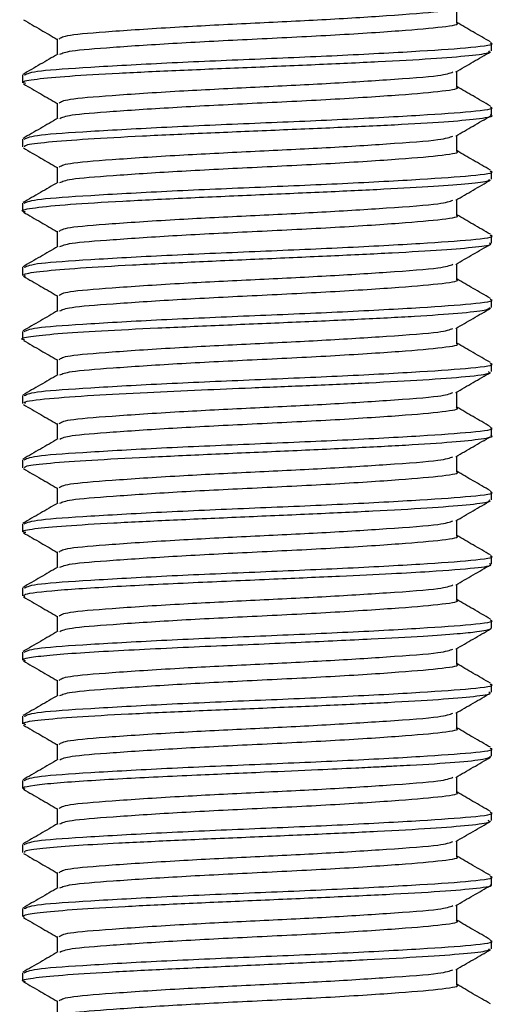
# Model space of a CAD drawing. Units: millimetres. Extents: x 3 to 1596, y 5 to 1595.
# Drawn here: x 347 to 353, y 519 to 531 of the extents above; entities that cross this region are included whole.
import ezdxf

# ---------------------------------------------------------------- set-up
doc = ezdxf.new("R2010")
doc.units = ezdxf.units.MM

msp = doc.modelspace()

# ---------------------------------------------------------------- linework, layer by layer
at = {"color": 7, "linetype": 'Continuous', "lineweight": 25}
for p, q in [((352.87, 530.997), (352.87, 531.097)), ((347.02, 530.697), (347.02, 530.6)), ((352.87, 530.197), (352.87, 530.297)), ((347.02, 529.897), (347.02, 529.799)), ((352.87, 529.397), (352.87, 529.497)), ((347.02, 529.097), (347.02, 528.997)), ((352.87, 528.597), (352.87, 528.697)), ((347.02, 528.297), (347.02, 528.194)), ((352.87, 527.797), (352.87, 527.897)), ((347.02, 527.497), (347.02, 527.4)), ((352.87, 526.997), (352.87, 527.097)), ((347.02, 526.697), (347.02, 526.597)), ((352.87, 526.197), (352.87, 526.297)), ((347.02, 525.897), (347.02, 525.795)), ((352.87, 525.397), (352.87, 525.497)), ((347.02, 525.097), (347.02, 524.997)), ((352.87, 524.597), (352.87, 524.697)), ((347.02, 524.297), (347.02, 524.198)), ((352.87, 523.797), (352.87, 523.897)), ((347.02, 523.497), (347.02, 523.398)), ((352.87, 522.997), (352.87, 523.097)), ((347.02, 522.697), (347.02, 522.6)), ((352.87, 522.197), (352.87, 522.297)), ((347.02, 521.897), (347.02, 521.796)), ((352.87, 521.397), (352.87, 521.497)), ((347.02, 521.097), (347.02, 520.998)), ((352.87, 520.597), (352.87, 520.697)), ((347.02, 520.297), (347.02, 520.197)), ((352.87, 519.797), (352.87, 519.897)), ((347.02, 519.497), (347.02, 519.393))]:
    msp.add_line(p, q, dxfattribs=at)
for points, knots in [([(347.475, 531.147), (347.498, 531.163), (347.547, 531.197), (348.104, 531.241), (348.918, 531.296), (349.861, 531.343), (350.785, 531.387), (351.63, 531.441), (352.261, 531.486), (352.35, 531.52), (352.39, 531.535)], [0, 0, 0, 0, 0.118633, 0.248538, 0.383816, 0.504022, 0.622972, 0.746075, 0.885761, 1, 1, 1, 1]), ([(352.437, 531.347), (352.437, 531.38), (352.437, 531.445), (352.437, 531.509), (352.437, 531.541)], [0, 0, 0, 0, 0.513408, 1, 1, 1, 1]), ([(347.03, 531.386), (347.103, 531.344), (347.244, 531.262), (347.385, 531.18), (347.453, 531.141)], [0, 0, 0, 0, 0.515063, 1, 1, 1, 1]), ([(347.484, 530.955), (347.516, 530.969), (347.584, 531.001), (348.12, 531.042), (348.917, 531.096), (349.895, 531.145), (350.894, 531.193), (351.762, 531.25), (352.279, 531.295), (352.49, 531.33), (352.433, 531.346), (352.431, 531.347)], [0, 0, 0, 0, 0.1058999, 0.2287139, 0.3566245, 0.4817992, 0.611968, 0.7459611, 0.8747336, 0.9954222, 1, 1, 1, 1]), ([(352.857, 531.109), (352.785, 531.151), (352.645, 531.232), (352.505, 531.313), (352.437, 531.353)], [0, 0, 0, 0, 0.514951, 1, 1, 1, 1]), ([(347.453, 531.147), (347.453, 531.114), (347.453, 531.049), (347.453, 530.984), (347.453, 530.953)], [0, 0, 0, 0, 0.517263, 1, 1, 1, 1]), ([(347.04, 530.697), (347.078, 530.715), (347.151, 530.749), (347.835, 530.794), (348.782, 530.848), (349.916, 530.896), (351.048, 530.943), (352.027, 530.997), (352.654, 531.041), (352.93, 531.077), (352.858, 531.095), (352.853, 531.097)], [0, 0, 0, 0, 0.128344, 0.248916, 0.374454, 0.496933, 0.619013, 0.744624, 0.865367, 0.989426, 1, 1, 1, 1]), ([(347.062, 530.589), (347.044, 530.595), (346.989, 530.614), (347.169, 530.646), (347.575, 530.684), (348.199, 530.72), (348.969, 530.756), (349.821, 530.791), (350.682, 530.827), (351.479, 530.864), (352.149, 530.901), (352.619, 530.939), (352.862, 530.971), (352.845, 530.99), (352.839, 530.997)], [0, 0, 0, 0, 0.044124, 0.135383, 0.226639, 0.317891, 0.409139, 0.500031, 0.590761, 0.681493, 0.772229, 0.862967, 0.953708, 1, 1, 1, 1]), ([(347.459, 530.956), (347.387, 530.914), (347.242, 530.83), (347.097, 530.746), (347.025, 530.704)], [0, 0, 0, 0, 0.502077, 1, 1, 1, 1]), ([(352.426, 530.734), (352.498, 530.776), (352.643, 530.86), (352.787, 530.944), (352.86, 530.986)], [0, 0, 0, 0, 0.497912, 1, 1, 1, 1]), ([(347.475, 530.347), (347.498, 530.363), (347.547, 530.397), (348.104, 530.441), (348.918, 530.496), (349.861, 530.543), (350.785, 530.587), (351.63, 530.641), (352.261, 530.686), (352.35, 530.72), (352.39, 530.735)], [0, 0, 0, 0, 0.11863, 0.248534, 0.38381, 0.504014, 0.622963, 0.746064, 0.885748, 1, 1, 1, 1]), ([(352.437, 530.547), (352.437, 530.58), (352.437, 530.645), (352.437, 530.709), (352.437, 530.741)], [0, 0, 0, 0, 0.513504, 1, 1, 1, 1]), ([(347.03, 530.586), (347.103, 530.544), (347.244, 530.462), (347.385, 530.38), (347.453, 530.341)], [0, 0, 0, 0, 0.514993, 1, 1, 1, 1]), ([(347.484, 530.155), (347.516, 530.169), (347.584, 530.201), (348.12, 530.242), (348.917, 530.296), (349.895, 530.345), (350.894, 530.393), (351.762, 530.45), (352.279, 530.495), (352.49, 530.53), (352.433, 530.546), (352.431, 530.547)], [0, 0, 0, 0, 0.105886, 0.228702, 0.356614, 0.481791, 0.611962, 0.745957, 0.874732, 0.995422, 1, 1, 1, 1]), ([(352.857, 530.309), (352.785, 530.351), (352.645, 530.432), (352.505, 530.513), (352.437, 530.553)], [0, 0, 0, 0, 0.515029, 1, 1, 1, 1]), ([(347.04, 529.897), (347.078, 529.915), (347.151, 529.949), (347.835, 529.994), (348.782, 530.048), (349.916, 530.096), (351.048, 530.143), (352.027, 530.197), (352.654, 530.241), (352.93, 530.277), (352.858, 530.295), (352.853, 530.297)], [0, 0, 0, 0, 0.128344, 0.248916, 0.374454, 0.496933, 0.619013, 0.744624, 0.865367, 0.989426, 1, 1, 1, 1]), ([(347.453, 530.347), (347.453, 530.314), (347.453, 530.249), (347.453, 530.184), (347.453, 530.153)], [0, 0, 0, 0, 0.517167, 1, 1, 1, 1]), ([(347.459, 530.156), (347.387, 530.114), (347.242, 530.03), (347.097, 529.946), (347.025, 529.904)], [0, 0, 0, 0, 0.502006, 1, 1, 1, 1]), ([(347.05, 529.799), (347.047, 529.807), (347.04, 529.828), (347.311, 529.861), (347.807, 529.899), (348.497, 529.937), (349.308, 529.974), (350.174, 530.01), (351.021, 530.046), (351.773, 530.081), (352.377, 530.117), (352.74, 530.155), (352.916, 530.181), (352.861, 530.196), (352.856, 530.197)], [0, 0, 0, 0, 0.057227, 0.15072, 0.244211, 0.337699, 0.431186, 0.52467, 0.618152, 0.711575, 0.804844, 0.898117, 0.991396, 1, 1, 1, 1]), ([(352.426, 529.934), (352.498, 529.976), (352.643, 530.06), (352.787, 530.144), (352.86, 530.186)], [0, 0, 0, 0, 0.497981, 1, 1, 1, 1]), ([(347.475, 529.547), (347.498, 529.563), (347.547, 529.597), (348.104, 529.641), (348.918, 529.696), (349.861, 529.743), (350.785, 529.787), (351.63, 529.841), (352.261, 529.886), (352.35, 529.92), (352.39, 529.935)], [0, 0, 0, 0, 0.118628, 0.24853, 0.383804, 0.504007, 0.622954, 0.746053, 0.885735, 1, 1, 1, 1]), ([(352.437, 529.747), (352.437, 529.78), (352.437, 529.845), (352.437, 529.909), (352.437, 529.941)], [0, 0, 0, 0, 0.513601, 1, 1, 1, 1]), ([(347.03, 529.786), (347.103, 529.744), (347.244, 529.662), (347.385, 529.58), (347.453, 529.541)], [0, 0, 0, 0, 0.514923, 1, 1, 1, 1]), ([(347.484, 529.355), (347.516, 529.369), (347.584, 529.401), (348.12, 529.442), (348.917, 529.496), (349.895, 529.545), (350.894, 529.593), (351.762, 529.65), (352.279, 529.695), (352.49, 529.73), (352.433, 529.746), (352.431, 529.747)], [0, 0, 0, 0, 0.105872, 0.22869, 0.356604, 0.481783, 0.611956, 0.745953, 0.87473, 0.995422, 1, 1, 1, 1]), ([(352.857, 529.509), (352.785, 529.551), (352.645, 529.632), (352.505, 529.713), (352.437, 529.753)], [0, 0, 0, 0, 0.515108, 1, 1, 1, 1]), ([(347.453, 529.547), (347.453, 529.514), (347.453, 529.449), (347.453, 529.384), (347.453, 529.353)], [0, 0, 0, 0, 0.517071, 1, 1, 1, 1]), ([(347.04, 529.097), (347.078, 529.115), (347.151, 529.149), (347.835, 529.194), (348.782, 529.248), (349.916, 529.296), (351.048, 529.343), (352.027, 529.397), (352.654, 529.441), (352.93, 529.477), (352.858, 529.495), (352.853, 529.497)], [0, 0, 0, 0, 0.128344, 0.248916, 0.374454, 0.496933, 0.619013, 0.744624, 0.865367, 0.989426, 1, 1, 1, 1]), ([(347.058, 528.986), (347.042, 528.99), (346.975, 529.008), (347.144, 529.041), (347.572, 529.083), (348.24, 529.123), (349.048, 529.163), (349.921, 529.201), (350.776, 529.238), (351.545, 529.274), (352.172, 529.309), (352.61, 529.343), (352.848, 529.372), (352.846, 529.39), (352.846, 529.397)], [0, 0, 0, 0, 0.029101, 0.129271, 0.227534, 0.323889, 0.418334, 0.51087, 0.601494, 0.690207, 0.777008, 0.861895, 0.944868, 1, 1, 1, 1]), ([(347.459, 529.356), (347.387, 529.314), (347.242, 529.23), (347.097, 529.146), (347.025, 529.104)], [0, 0, 0, 0, 0.501935, 1, 1, 1, 1]), ([(352.426, 529.134), (352.498, 529.176), (352.643, 529.26), (352.787, 529.344), (352.86, 529.386)], [0, 0, 0, 0, 0.498049, 1, 1, 1, 1]), ([(347.475, 528.747), (347.498, 528.763), (347.547, 528.797), (348.104, 528.841), (348.918, 528.896), (349.861, 528.943), (350.785, 528.987), (351.63, 529.041), (352.261, 529.086), (352.35, 529.12), (352.39, 529.135)], [0, 0, 0, 0, 0.118626, 0.248526, 0.383799, 0.503999, 0.622945, 0.746042, 0.885722, 1, 1, 1, 1]), ([(352.437, 528.947), (352.437, 528.98), (352.437, 529.045), (352.437, 529.109), (352.437, 529.141)], [0, 0, 0, 0, 0.513697, 1, 1, 1, 1]), ([(347.03, 528.986), (347.103, 528.944), (347.244, 528.862), (347.385, 528.78), (347.453, 528.741)], [0, 0, 0, 0, 0.514852, 1, 1, 1, 1]), ([(347.484, 528.555), (347.516, 528.569), (347.584, 528.601), (348.12, 528.642), (348.917, 528.696), (349.895, 528.745), (350.894, 528.793), (351.762, 528.85), (352.279, 528.895), (352.49, 528.93), (352.433, 528.946), (352.431, 528.947)], [0, 0, 0, 0, 0.105858, 0.228678, 0.356594, 0.481775, 0.61195, 0.745949, 0.874728, 0.995422, 1, 1, 1, 1]), ([(352.857, 528.709), (352.785, 528.751), (352.645, 528.832), (352.505, 528.914), (352.437, 528.953)], [0, 0, 0, 0, 0.5151875, 1, 1, 1, 1]), ([(347.04, 528.297), (347.078, 528.315), (347.151, 528.349), (347.835, 528.394), (348.782, 528.448), (349.916, 528.496), (351.048, 528.543), (352.027, 528.597), (352.654, 528.641), (352.93, 528.677), (352.858, 528.695), (352.853, 528.697)], [0, 0, 0, 0, 0.128344, 0.248916, 0.374454, 0.496933, 0.619013, 0.744624, 0.865367, 0.989426, 1, 1, 1, 1]), ([(347.453, 528.747), (347.453, 528.714), (347.453, 528.649), (347.453, 528.584), (347.453, 528.553)], [0, 0, 0, 0, 0.516975, 1, 1, 1, 1]), ([(347.459, 528.556), (347.387, 528.514), (347.242, 528.43), (347.097, 528.346), (347.025, 528.304)], [0, 0, 0, 0, 0.501864, 1, 1, 1, 1]), ([(347.055, 528.183), (347.041, 528.193), (347.007, 528.215), (347.246, 528.25), (347.708, 528.289), (348.369, 528.328), (349.164, 528.366), (350.025, 528.404), (350.88, 528.442), (351.654, 528.479), (352.286, 528.515), (352.699, 528.552), (352.888, 528.579), (352.853, 528.594), (352.846, 528.597)], [0, 0, 0, 0, 0.066368, 0.157307, 0.248293, 0.339305, 0.430316, 0.521324, 0.612331, 0.703336, 0.794339, 0.88534, 0.97634, 1, 1, 1, 1]), ([(352.426, 528.334), (352.498, 528.376), (352.643, 528.46), (352.787, 528.544), (352.86, 528.586)], [0, 0, 0, 0, 0.498117, 1, 1, 1, 1]), ([(347.475, 527.947), (347.498, 527.963), (347.547, 527.997), (348.104, 528.041), (348.918, 528.096), (349.861, 528.143), (350.785, 528.187), (351.63, 528.241), (352.261, 528.286), (352.35, 528.32), (352.39, 528.335)], [0, 0, 0, 0, 0.118624, 0.248522, 0.383793, 0.503992, 0.622936, 0.746031, 0.88571, 1, 1, 1, 1]), ([(352.437, 528.147), (352.437, 528.18), (352.437, 528.245), (352.437, 528.309), (352.437, 528.341)], [0, 0, 0, 0, 0.5137945, 1, 1, 1, 1]), ([(347.03, 528.186), (347.103, 528.144), (347.244, 528.062), (347.385, 527.98), (347.453, 527.941)], [0, 0, 0, 0, 0.514782, 1, 1, 1, 1]), ([(347.484, 527.755), (347.516, 527.769), (347.584, 527.801), (348.12, 527.842), (348.917, 527.896), (349.895, 527.945), (350.894, 527.993), (351.762, 528.05), (352.279, 528.095), (352.49, 528.13), (352.433, 528.146), (352.431, 528.147)], [0, 0, 0, 0, 0.105844, 0.2286657, 0.3565842, 0.4817667, 0.6119436, 0.7459451, 0.8747256, 0.9954217, 1, 1, 1, 1]), ([(352.857, 527.909), (352.785, 527.951), (352.645, 528.032), (352.505, 528.114), (352.437, 528.153)], [0, 0, 0, 0, 0.515267, 1, 1, 1, 1]), ([(347.453, 527.947), (347.453, 527.914), (347.453, 527.849), (347.453, 527.784), (347.453, 527.753)], [0, 0, 0, 0, 0.5168793, 1, 1, 1, 1]), ([(347.04, 527.497), (347.078, 527.515), (347.151, 527.549), (347.835, 527.594), (348.782, 527.648), (349.916, 527.696), (351.048, 527.743), (352.027, 527.797), (352.654, 527.841), (352.93, 527.877), (352.858, 527.895), (352.853, 527.897)], [0, 0, 0, 0, 0.128344, 0.248916, 0.374454, 0.496933, 0.619013, 0.744624, 0.865367, 0.989426, 1, 1, 1, 1]), ([(347.05, 527.39), (347.039, 527.392), (346.973, 527.407), (347.096, 527.434), (347.422, 527.47), (347.979, 527.506), (348.695, 527.541), (349.522, 527.577), (350.389, 527.613), (351.218, 527.65), (351.94, 527.688), (352.484, 527.726), (352.82, 527.762), (352.842, 527.786), (352.853, 527.797)], [0, 0, 0, 0, 0.01746, 0.108271, 0.198493, 0.288125, 0.377569, 0.468497, 0.559428, 0.650361, 0.741296, 0.832233, 0.923173, 1, 1, 1, 1]), ([(347.459, 527.756), (347.387, 527.714), (347.242, 527.63), (347.097, 527.546), (347.025, 527.504)], [0, 0, 0, 0, 0.501793, 1, 1, 1, 1]), ([(352.426, 527.534), (352.498, 527.576), (352.643, 527.66), (352.787, 527.744), (352.86, 527.786)], [0, 0, 0, 0, 0.498185, 1, 1, 1, 1]), ([(347.475, 527.147), (347.498, 527.163), (347.547, 527.197), (348.104, 527.241), (348.918, 527.296), (349.861, 527.343), (350.785, 527.387), (351.63, 527.441), (352.261, 527.486), (352.35, 527.52), (352.39, 527.535)], [0, 0, 0, 0, 0.118622, 0.248518, 0.383787, 0.503984, 0.622926, 0.74602, 0.885697, 1, 1, 1, 1]), ([(352.437, 527.347), (352.437, 527.38), (352.437, 527.445), (352.437, 527.509), (352.437, 527.541)], [0, 0, 0, 0, 0.513892, 1, 1, 1, 1]), ([(347.03, 527.386), (347.103, 527.344), (347.244, 527.262), (347.385, 527.18), (347.453, 527.141)], [0, 0, 0, 0, 0.514712, 1, 1, 1, 1]), ([(347.484, 526.955), (347.516, 526.969), (347.584, 527.001), (348.12, 527.042), (348.917, 527.096), (349.895, 527.145), (350.894, 527.193), (351.762, 527.25), (352.279, 527.295), (352.49, 527.33), (352.433, 527.346), (352.431, 527.347)], [0, 0, 0, 0, 0.10583, 0.228654, 0.356574, 0.481759, 0.611937, 0.745941, 0.874724, 0.995422, 1, 1, 1, 1]), ([(352.857, 527.109), (352.785, 527.151), (352.645, 527.232), (352.505, 527.314), (352.437, 527.353)], [0, 0, 0, 0, 0.515346, 1, 1, 1, 1]), ([(347.04, 526.697), (347.078, 526.715), (347.151, 526.749), (347.835, 526.794), (348.782, 526.848), (349.916, 526.896), (351.048, 526.943), (352.027, 526.997), (352.654, 527.041), (352.93, 527.077), (352.858, 527.095), (352.853, 527.097)], [0, 0, 0, 0, 0.128344, 0.248916, 0.374454, 0.496933, 0.619013, 0.744624, 0.865367, 0.989426, 1, 1, 1, 1]), ([(347.453, 527.147), (347.453, 527.114), (347.453, 527.049), (347.453, 526.984), (347.453, 526.953)], [0, 0, 0, 0, 0.516783, 1, 1, 1, 1]), ([(347.459, 526.956), (347.387, 526.914), (347.242, 526.83), (347.097, 526.746), (347.025, 526.704)], [0, 0, 0, 0, 0.501721, 1, 1, 1, 1]), ([(347.055, 526.597), (347.046, 526.603), (347.016, 526.624), (347.301, 526.659), (347.853, 526.7), (348.532, 526.736), (349.217, 526.767), (349.91, 526.796), (350.63, 526.825), (351.375, 526.858), (352.063, 526.895), (352.589, 526.935), (352.868, 526.969), (352.841, 526.99), (352.832, 526.997)], [0, 0, 0, 0, 0.041204, 0.153606, 0.254873, 0.344974, 0.423881, 0.492507, 0.572377, 0.658414, 0.750608, 0.848952, 0.953435, 1, 1, 1, 1]), ([(352.426, 526.734), (352.498, 526.776), (352.643, 526.86), (352.787, 526.944), (352.86, 526.986)], [0, 0, 0, 0, 0.498253, 1, 1, 1, 1]), ([(347.475, 526.347), (347.498, 526.363), (347.547, 526.397), (348.104, 526.441), (348.918, 526.496), (349.861, 526.543), (350.785, 526.587), (351.63, 526.641), (352.261, 526.686), (352.35, 526.72), (352.39, 526.735)], [0, 0, 0, 0, 0.1186196, 0.2485143, 0.3837811, 0.5039769, 0.6229172, 0.7460095, 0.8856839, 1, 1, 1, 1]), ([(352.437, 526.547), (352.437, 526.58), (352.437, 526.645), (352.437, 526.709), (352.437, 526.741)], [0, 0, 0, 0, 0.513989, 1, 1, 1, 1]), ([(347.03, 526.586), (347.103, 526.544), (347.244, 526.462), (347.385, 526.38), (347.453, 526.341)], [0, 0, 0, 0, 0.514642, 1, 1, 1, 1]), ([(347.484, 526.155), (347.516, 526.169), (347.584, 526.201), (348.12, 526.242), (348.917, 526.296), (349.895, 526.345), (350.894, 526.393), (351.762, 526.45), (352.279, 526.495), (352.49, 526.53), (352.433, 526.546), (352.431, 526.547)], [0, 0, 0, 0, 0.105816, 0.2286415, 0.356564, 0.4817505, 0.6119314, 0.7459371, 0.8747216, 0.9954215, 1, 1, 1, 1]), ([(352.857, 526.309), (352.785, 526.351), (352.645, 526.432), (352.505, 526.514), (352.437, 526.553)], [0, 0, 0, 0, 0.515426, 1, 1, 1, 1]), ([(347.453, 526.347), (347.453, 526.314), (347.453, 526.249), (347.453, 526.184), (347.453, 526.153)], [0, 0, 0, 0, 0.516687, 1, 1, 1, 1]), ([(347.04, 525.897), (347.078, 525.915), (347.151, 525.949), (347.835, 525.994), (348.782, 526.048), (349.916, 526.096), (351.048, 526.143), (352.027, 526.197), (352.654, 526.241), (352.93, 526.277), (352.858, 526.295), (352.853, 526.297)], [0, 0, 0, 0, 0.128344, 0.248916, 0.374454, 0.496933, 0.619013, 0.744624, 0.865367, 0.989426, 1, 1, 1, 1]), ([(347.459, 526.156), (347.387, 526.114), (347.242, 526.03), (347.097, 525.946), (347.025, 525.904)], [0, 0, 0, 0, 0.50165, 1, 1, 1, 1]), ([(347.047, 525.795), (347.048, 525.803), (347.049, 525.823), (347.339, 525.856), (347.851, 525.892), (348.552, 525.929), (349.37, 525.967), (350.237, 526.004), (351.08, 526.042), (351.824, 526.08), (352.415, 526.119), (352.763, 526.157), (352.911, 526.184), (352.869, 526.197), (352.869, 526.197)], [0, 0, 0, 0, 0.063895, 0.157395, 0.250896, 0.344399, 0.437903, 0.531409, 0.624915, 0.718424, 0.811933, 0.905444, 0.998957, 1, 1, 1, 1]), ([(352.426, 525.934), (352.498, 525.976), (352.643, 526.06), (352.787, 526.144), (352.86, 526.186)], [0, 0, 0, 0, 0.498321, 1, 1, 1, 1]), ([(347.475, 525.547), (347.498, 525.563), (347.547, 525.597), (348.104, 525.641), (348.918, 525.696), (349.861, 525.743), (350.785, 525.787), (351.63, 525.841), (352.261, 525.886), (352.35, 525.92), (352.39, 525.935)], [0, 0, 0, 0, 0.118618, 0.24851, 0.383775, 0.503969, 0.622908, 0.745999, 0.885671, 1, 1, 1, 1]), ([(352.437, 525.747), (352.437, 525.78), (352.437, 525.845), (352.437, 525.909), (352.437, 525.941)], [0, 0, 0, 0, 0.514087, 1, 1, 1, 1]), ([(347.03, 525.786), (347.103, 525.744), (347.244, 525.662), (347.385, 525.58), (347.453, 525.541)], [0, 0, 0, 0, 0.514572, 1, 1, 1, 1]), ([(347.484, 525.355), (347.516, 525.369), (347.584, 525.401), (348.12, 525.442), (348.917, 525.496), (349.895, 525.545), (350.894, 525.593), (351.762, 525.65), (352.279, 525.695), (352.49, 525.73), (352.433, 525.746), (352.431, 525.747)], [0, 0, 0, 0, 0.105802, 0.2286295, 0.356554, 0.4817424, 0.6119253, 0.7459331, 0.8747196, 0.9954214, 1, 1, 1, 1]), ([(352.857, 525.509), (352.785, 525.551), (352.645, 525.632), (352.505, 525.714), (352.437, 525.753)], [0, 0, 0, 0, 0.515505, 1, 1, 1, 1]), ([(347.04, 525.097), (347.078, 525.115), (347.151, 525.149), (347.835, 525.194), (348.782, 525.248), (349.916, 525.296), (351.048, 525.343), (352.027, 525.397), (352.654, 525.441), (352.93, 525.477), (352.858, 525.495), (352.853, 525.497)], [0, 0, 0, 0, 0.128344, 0.248916, 0.374454, 0.496933, 0.619013, 0.744624, 0.865367, 0.989426, 1, 1, 1, 1]), ([(347.453, 525.547), (347.453, 525.514), (347.453, 525.449), (347.453, 525.384), (347.453, 525.353)], [0, 0, 0, 0, 0.51659, 1, 1, 1, 1]), ([(347.06, 524.987), (347.043, 524.991), (346.984, 525.008), (347.144, 525.037), (347.528, 525.073), (348.133, 525.109), (348.889, 525.146), (349.736, 525.183), (350.601, 525.221), (351.409, 525.258), (352.095, 525.296), (352.587, 525.335), (352.85, 525.368), (352.845, 525.389), (352.844, 525.397)], [0, 0, 0, 0, 0.036261, 0.127212, 0.218166, 0.30912, 0.400076, 0.491034, 0.581993, 0.672954, 0.763916, 0.85488, 0.945845, 1, 1, 1, 1]), ([(352.426, 525.134), (352.498, 525.176), (352.643, 525.26), (352.787, 525.344), (352.86, 525.386)], [0, 0, 0, 0, 0.498389, 1, 1, 1, 1]), ([(347.459, 525.356), (347.387, 525.314), (347.242, 525.23), (347.097, 525.146), (347.025, 525.104)], [0, 0, 0, 0, 0.501578, 1, 1, 1, 1]), ([(347.475, 524.747), (347.498, 524.763), (347.547, 524.797), (348.104, 524.841), (348.918, 524.896), (349.861, 524.943), (350.785, 524.987), (351.63, 525.041), (352.261, 525.086), (352.35, 525.12), (352.39, 525.135)], [0, 0, 0, 0, 0.118615, 0.248506, 0.383769, 0.503962, 0.622899, 0.745988, 0.885658, 1, 1, 1, 1]), ([(352.437, 524.947), (352.437, 524.98), (352.437, 525.045), (352.437, 525.109), (352.437, 525.141)], [0, 0, 0, 0, 0.514184, 1, 1, 1, 1]), ([(347.03, 524.986), (347.103, 524.944), (347.244, 524.862), (347.385, 524.78), (347.453, 524.741)], [0, 0, 0, 0, 0.514502, 1, 1, 1, 1]), ([(347.484, 524.555), (347.516, 524.569), (347.584, 524.601), (348.12, 524.642), (348.917, 524.696), (349.895, 524.745), (350.894, 524.793), (351.762, 524.85), (352.279, 524.895), (352.49, 524.93), (352.433, 524.946), (352.431, 524.947)], [0, 0, 0, 0, 0.105788, 0.228617, 0.356544, 0.481734, 0.611919, 0.745929, 0.874718, 0.995421, 1, 1, 1, 1]), ([(352.857, 524.709), (352.785, 524.751), (352.645, 524.832), (352.505, 524.914), (352.437, 524.953)], [0, 0, 0, 0, 0.515585, 1, 1, 1, 1]), ([(347.453, 524.747), (347.453, 524.714), (347.453, 524.649), (347.453, 524.584), (347.453, 524.553)], [0, 0, 0, 0, 0.516493, 1, 1, 1, 1]), ([(347.04, 524.297), (347.078, 524.315), (347.151, 524.349), (347.835, 524.394), (348.782, 524.448), (349.916, 524.496), (351.048, 524.543), (352.027, 524.597), (352.654, 524.641), (352.93, 524.677), (352.858, 524.695), (352.853, 524.697)], [0, 0, 0, 0, 0.128344, 0.248916, 0.374454, 0.496933, 0.619013, 0.744624, 0.865367, 0.989426, 1, 1, 1, 1]), ([(347.459, 524.556), (347.387, 524.514), (347.242, 524.43), (347.097, 524.346), (347.025, 524.304)], [0, 0, 0, 0, 0.501506, 1, 1, 1, 1]), ([(347.048, 524.187), (347.039, 524.197), (347.013, 524.225), (347.403, 524.27), (348.184, 524.319), (349.164, 524.366), (350.124, 524.408), (350.956, 524.444), (351.609, 524.475), (352.224, 524.51), (352.677, 524.545), (352.895, 524.577), (352.854, 524.594), (352.846, 524.597)], [0, 0, 0, 0, 0.075304, 0.197979, 0.321639, 0.433949, 0.534868, 0.624362, 0.702402, 0.768959, 0.881999, 0.979044, 1, 1, 1, 1]), ([(352.426, 524.334), (352.498, 524.376), (352.643, 524.46), (352.788, 524.544), (352.86, 524.586)], [0, 0, 0, 0, 0.498456, 1, 1, 1, 1]), ([(347.475, 523.947), (347.498, 523.963), (347.547, 523.997), (348.104, 524.041), (348.918, 524.096), (349.861, 524.143), (350.785, 524.187), (351.63, 524.241), (352.261, 524.286), (352.35, 524.32), (352.39, 524.335)], [0, 0, 0, 0, 0.118613, 0.248503, 0.383764, 0.503954, 0.62289, 0.745977, 0.885645, 1, 1, 1, 1]), ([(352.437, 524.147), (352.437, 524.18), (352.437, 524.245), (352.437, 524.309), (352.437, 524.341)], [0, 0, 0, 0, 0.5142822, 1, 1, 1, 1]), ([(347.03, 524.186), (347.103, 524.144), (347.244, 524.062), (347.385, 523.98), (347.453, 523.941)], [0, 0, 0, 0, 0.514433, 1, 1, 1, 1]), ([(347.484, 523.755), (347.516, 523.769), (347.584, 523.801), (348.12, 523.842), (348.917, 523.896), (349.895, 523.945), (350.894, 523.993), (351.762, 524.05), (352.279, 524.095), (352.49, 524.13), (352.433, 524.146), (352.431, 524.147)], [0, 0, 0, 0, 0.105774, 0.228605, 0.356534, 0.481726, 0.611913, 0.745925, 0.874716, 0.995421, 1, 1, 1, 1]), ([(352.857, 523.909), (352.785, 523.951), (352.645, 524.032), (352.505, 524.114), (352.437, 524.153)], [0, 0, 0, 0, 0.515665, 1, 1, 1, 1]), ([(347.04, 523.497), (347.078, 523.515), (347.151, 523.549), (347.835, 523.594), (348.782, 523.648), (349.916, 523.696), (351.048, 523.743), (352.027, 523.797), (352.654, 523.841), (352.93, 523.877), (352.858, 523.895), (352.853, 523.897)], [0, 0, 0, 0, 0.128344, 0.248916, 0.374454, 0.496933, 0.619013, 0.744624, 0.865367, 0.989426, 1, 1, 1, 1]), ([(347.453, 523.947), (347.453, 523.914), (347.453, 523.849), (347.453, 523.784), (347.453, 523.753)], [0, 0, 0, 0, 0.516396, 1, 1, 1, 1]), ([(347.055, 523.387), (347.039, 523.393), (346.997, 523.41), (347.132, 523.436), (347.416, 523.467), (347.831, 523.496), (348.327, 523.523), (348.87, 523.55), (349.592, 523.582), (350.466, 523.619), (351.357, 523.66), (352.012, 523.695), (352.442, 523.725), (352.734, 523.755), (352.859, 523.778), (352.867, 523.793), (352.869, 523.797)], [0, 0, 0, 0, 0.04373, 0.121148, 0.195318, 0.266238, 0.333906, 0.39832, 0.459479, 0.571562, 0.670745, 0.756986, 0.830245, 0.89049, 0.97167, 1, 1, 1, 1]), ([(352.426, 523.534), (352.498, 523.576), (352.643, 523.66), (352.788, 523.744), (352.86, 523.786)], [0, 0, 0, 0, 0.498524, 1, 1, 1, 1]), ([(347.459, 523.756), (347.387, 523.714), (347.242, 523.63), (347.097, 523.546), (347.025, 523.504)], [0, 0, 0, 0, 0.501434, 1, 1, 1, 1]), ([(347.475, 523.147), (347.498, 523.163), (347.547, 523.197), (348.104, 523.241), (348.918, 523.296), (349.861, 523.343), (350.785, 523.387), (351.63, 523.441), (352.261, 523.486), (352.35, 523.52), (352.39, 523.535)], [0, 0, 0, 0, 0.118611, 0.248499, 0.383758, 0.503947, 0.622881, 0.745966, 0.885633, 1, 1, 1, 1]), ([(352.437, 523.347), (352.437, 523.38), (352.437, 523.445), (352.437, 523.509), (352.437, 523.541)], [0, 0, 0, 0, 0.5143802, 1, 1, 1, 1]), ([(347.03, 523.386), (347.103, 523.344), (347.244, 523.262), (347.385, 523.18), (347.453, 523.141)], [0, 0, 0, 0, 0.514363, 1, 1, 1, 1]), ([(347.484, 522.955), (347.516, 522.969), (347.584, 523.001), (348.12, 523.042), (348.917, 523.096), (349.895, 523.145), (350.894, 523.193), (351.762, 523.25), (352.279, 523.295), (352.49, 523.33), (352.433, 523.346), (352.431, 523.347)], [0, 0, 0, 0, 0.10576, 0.228593, 0.356524, 0.481718, 0.611907, 0.745921, 0.874714, 0.995421, 1, 1, 1, 1]), ([(352.857, 523.109), (352.785, 523.151), (352.645, 523.232), (352.505, 523.314), (352.437, 523.353)], [0, 0, 0, 0, 0.5157445, 1, 1, 1, 1]), ([(347.453, 523.147), (347.453, 523.114), (347.453, 523.049), (347.453, 522.984), (347.453, 522.953)], [0, 0, 0, 0, 0.5162989, 1, 1, 1, 1]), ([(347.04, 522.697), (347.078, 522.715), (347.151, 522.749), (347.835, 522.794), (348.782, 522.848), (349.916, 522.896), (351.048, 522.943), (352.027, 522.997), (352.654, 523.041), (352.93, 523.077), (352.858, 523.095), (352.853, 523.097)], [0, 0, 0, 0, 0.128344, 0.248916, 0.374454, 0.496933, 0.619013, 0.744624, 0.865367, 0.989426, 1, 1, 1, 1]), ([(347.459, 522.956), (347.387, 522.914), (347.242, 522.83), (347.097, 522.746), (347.025, 522.704)], [0, 0, 0, 0, 0.501362, 1, 1, 1, 1]), ([(347.059, 522.589), (347.042, 522.597), (347, 522.619), (347.22, 522.652), (347.666, 522.69), (348.318, 522.726), (349.106, 522.762), (349.964, 522.797), (350.82, 522.833), (351.6, 522.87), (352.244, 522.907), (352.673, 522.945), (352.882, 522.975), (352.847, 522.992), (352.838, 522.997)], [0, 0, 0, 0, 0.059075, 0.150353, 0.241628, 0.332899, 0.424166, 0.514988, 0.605734, 0.696483, 0.787234, 0.877989, 0.968746, 1, 1, 1, 1]), ([(352.426, 522.734), (352.498, 522.776), (352.643, 522.86), (352.788, 522.944), (352.86, 522.986)], [0, 0, 0, 0, 0.498592, 1, 1, 1, 1]), ([(347.475, 522.347), (347.498, 522.363), (347.547, 522.397), (348.104, 522.441), (348.918, 522.496), (349.861, 522.543), (350.785, 522.587), (351.63, 522.641), (352.261, 522.686), (352.35, 522.72), (352.39, 522.735)], [0, 0, 0, 0, 0.118609, 0.248495, 0.383752, 0.50394, 0.622871, 0.745955, 0.88562, 1, 1, 1, 1]), ([(352.437, 522.547), (352.437, 522.58), (352.437, 522.645), (352.437, 522.709), (352.437, 522.741)], [0, 0, 0, 0, 0.514478, 1, 1, 1, 1]), ([(347.03, 522.586), (347.103, 522.544), (347.244, 522.462), (347.385, 522.38), (347.453, 522.341)], [0, 0, 0, 0, 0.514293, 1, 1, 1, 1]), ([(347.484, 522.155), (347.516, 522.169), (347.585, 522.201), (348.12, 522.242), (348.917, 522.296), (349.895, 522.345), (350.894, 522.393), (351.762, 522.45), (352.279, 522.495), (352.49, 522.53), (352.433, 522.546), (352.431, 522.547)], [0, 0, 0, 0, 0.105746, 0.228581, 0.356514, 0.48171, 0.611901, 0.745917, 0.874712, 0.995421, 1, 1, 1, 1]), ([(352.857, 522.309), (352.785, 522.351), (352.645, 522.432), (352.505, 522.514), (352.437, 522.553)], [0, 0, 0, 0, 0.5158246, 1, 1, 1, 1]), ([(347.04, 521.897), (347.078, 521.915), (347.151, 521.949), (347.835, 521.994), (348.782, 522.048), (349.916, 522.096), (351.048, 522.143), (352.027, 522.197), (352.654, 522.241), (352.93, 522.277), (352.858, 522.295), (352.853, 522.297)], [0, 0, 0, 0, 0.128344, 0.248916, 0.374454, 0.496933, 0.619013, 0.744624, 0.865367, 0.989426, 1, 1, 1, 1]), ([(347.453, 522.347), (347.453, 522.314), (347.453, 522.249), (347.453, 522.184), (347.453, 522.153)], [0, 0, 0, 0, 0.516202, 1, 1, 1, 1]), ([(347.052, 521.785), (347.038, 521.792), (347.002, 521.81), (347.146, 521.837), (347.424, 521.866), (347.807, 521.893), (348.37, 521.926), (349.126, 521.962), (349.98, 521.999), (350.656, 522.029), (351.131, 522.051), (351.407, 522.064), (351.531, 522.07), (351.562, 522.072), (351.565, 522.072), (351.565, 522.072), (351.565, 522.072), (351.565, 522.072), (351.566, 522.072), (351.567, 522.072), (351.568, 522.072), (351.573, 522.072), (351.585, 522.073), (351.626, 522.075), (351.72, 522.08), (352.026, 522.096), (352.447, 522.123), (352.809, 522.16), (352.842, 522.185), (352.858, 522.197)], [0, 0, 0, 0, 0.051118, 0.126172, 0.196646, 0.262538, 0.323843, 0.432266, 0.522484, 0.594418, 0.648006, 0.683199, 0.693889, 0.694901, 0.695022, 0.695026, 0.695028, 0.69503, 0.695075, 0.695164, 0.695341, 0.695697, 0.697121, 0.699967, 0.711354, 0.734123, 0.824898, 0.915678, 1, 1, 1, 1]), ([(352.426, 521.934), (352.498, 521.976), (352.643, 522.06), (352.788, 522.144), (352.86, 522.186)], [0, 0, 0, 0, 0.498659, 1, 1, 1, 1]), ([(347.459, 522.156), (347.387, 522.114), (347.242, 522.03), (347.097, 521.946), (347.025, 521.904)], [0, 0, 0, 0, 0.50129, 1, 1, 1, 1]), ([(347.475, 521.547), (347.498, 521.563), (347.547, 521.597), (348.104, 521.641), (348.918, 521.696), (349.861, 521.743), (350.785, 521.787), (351.63, 521.841), (352.261, 521.886), (352.35, 521.92), (352.39, 521.935)], [0, 0, 0, 0, 0.1186071, 0.2484909, 0.3837463, 0.503932, 0.6228623, 0.7459443, 0.885607, 1, 1, 1, 1]), ([(352.437, 521.747), (352.437, 521.78), (352.437, 521.845), (352.437, 521.909), (352.437, 521.941)], [0, 0, 0, 0, 0.514577, 1, 1, 1, 1]), ([(347.03, 521.786), (347.103, 521.744), (347.244, 521.662), (347.385, 521.58), (347.453, 521.541)], [0, 0, 0, 0, 0.514224, 1, 1, 1, 1]), ([(347.484, 521.355), (347.516, 521.369), (347.585, 521.401), (348.12, 521.442), (348.917, 521.496), (349.895, 521.545), (350.894, 521.593), (351.762, 521.65), (352.279, 521.695), (352.49, 521.73), (352.433, 521.746), (352.431, 521.747)], [0, 0, 0, 0, 0.105732, 0.228569, 0.356504, 0.481702, 0.611895, 0.745913, 0.87471, 0.995421, 1, 1, 1, 1]), ([(352.857, 521.509), (352.785, 521.551), (352.645, 521.632), (352.505, 521.714), (352.437, 521.753)], [0, 0, 0, 0, 0.515905, 1, 1, 1, 1]), ([(347.04, 521.097), (347.078, 521.115), (347.151, 521.149), (347.835, 521.194), (348.782, 521.248), (349.916, 521.296), (351.048, 521.343), (352.027, 521.397), (352.654, 521.441), (352.93, 521.477), (352.858, 521.495), (352.853, 521.497)], [0, 0, 0, 0, 0.128344, 0.248916, 0.374454, 0.496933, 0.619013, 0.744624, 0.865367, 0.989426, 1, 1, 1, 1]), ([(347.453, 521.547), (347.453, 521.514), (347.453, 521.449), (347.453, 521.384), (347.453, 521.353)], [0, 0, 0, 0, 0.516104, 1, 1, 1, 1]), ([(347.459, 521.356), (347.387, 521.314), (347.242, 521.23), (347.097, 521.146), (347.025, 521.104)], [0, 0, 0, 0, 0.501218, 1, 1, 1, 1]), ([(347.049, 520.998), (347.047, 521.006), (347.042, 521.026), (347.285, 521.055), (347.686, 521.087), (348.245, 521.118), (348.955, 521.152), (349.803, 521.188), (350.667, 521.225), (351.468, 521.262), (352.143, 521.3), (352.615, 521.338), (352.865, 521.371), (352.84, 521.39), (352.831, 521.397)], [0, 0, 0, 0, 0.058689, 0.145011, 0.225226, 0.299327, 0.391437, 0.484889, 0.578343, 0.671798, 0.765256, 0.858716, 0.952179, 1, 1, 1, 1]), ([(352.426, 521.134), (352.498, 521.176), (352.643, 521.26), (352.788, 521.344), (352.86, 521.386)], [0, 0, 0, 0, 0.498727, 1, 1, 1, 1]), ([(347.475, 520.747), (347.498, 520.763), (347.547, 520.797), (348.104, 520.841), (348.918, 520.896), (349.861, 520.943), (350.785, 520.987), (351.63, 521.041), (352.261, 521.086), (352.35, 521.12), (352.39, 521.135)], [0, 0, 0, 0, 0.118605, 0.248487, 0.383741, 0.503925, 0.622853, 0.745933, 0.885594, 1, 1, 1, 1]), ([(352.437, 520.947), (352.437, 520.98), (352.437, 521.045), (352.437, 521.109), (352.437, 521.141)], [0, 0, 0, 0, 0.514675, 1, 1, 1, 1]), ([(347.03, 520.986), (347.103, 520.944), (347.244, 520.862), (347.385, 520.78), (347.453, 520.741)], [0, 0, 0, 0, 0.514154, 1, 1, 1, 1]), ([(347.484, 520.555), (347.516, 520.569), (347.585, 520.601), (348.12, 520.642), (348.917, 520.696), (349.895, 520.745), (350.894, 520.793), (351.762, 520.85), (352.279, 520.895), (352.49, 520.93), (352.433, 520.946), (352.431, 520.947)], [0, 0, 0, 0, 0.1057184, 0.2285573, 0.3564937, 0.4816938, 0.6118889, 0.7459092, 0.8747078, 0.9954209, 1, 1, 1, 1]), ([(352.857, 520.709), (352.785, 520.751), (352.645, 520.832), (352.505, 520.914), (352.437, 520.953)], [0, 0, 0, 0, 0.515985, 1, 1, 1, 1]), ([(347.04, 520.297), (347.078, 520.315), (347.151, 520.349), (347.835, 520.394), (348.782, 520.448), (349.916, 520.496), (351.048, 520.543), (352.027, 520.597), (352.654, 520.641), (352.93, 520.677), (352.858, 520.695), (352.853, 520.697)], [0, 0, 0, 0, 0.128344, 0.248916, 0.374454, 0.496933, 0.619013, 0.744624, 0.865367, 0.989426, 1, 1, 1, 1]), ([(347.453, 520.747), (347.453, 520.714), (347.453, 520.649), (347.453, 520.584), (347.453, 520.553)], [0, 0, 0, 0, 0.516007, 1, 1, 1, 1]), ([(347.041, 520.186), (347.034, 520.197), (347.018, 520.219), (347.253, 520.253), (347.674, 520.289), (348.284, 520.325), (349.04, 520.362), (349.89, 520.399), (350.766, 520.437), (351.586, 520.475), (352.274, 520.514), (352.718, 520.553), (352.906, 520.581), (352.862, 520.596), (352.858, 520.597)], [0, 0, 0, 0, 0.074972, 0.157165, 0.241436, 0.327783, 0.416205, 0.506703, 0.599273, 0.693917, 0.790632, 0.889417, 0.990271, 1, 1, 1, 1]), ([(352.426, 520.334), (352.498, 520.376), (352.643, 520.46), (352.788, 520.544), (352.86, 520.586)], [0, 0, 0, 0, 0.498794, 1, 1, 1, 1]), ([(347.459, 520.556), (347.387, 520.514), (347.242, 520.43), (347.097, 520.346), (347.025, 520.304)], [0, 0, 0, 0, 0.501146, 1, 1, 1, 1]), ([(347.475, 519.947), (347.498, 519.963), (347.547, 519.997), (348.104, 520.041), (348.918, 520.096), (349.861, 520.143), (350.785, 520.187), (351.63, 520.241), (352.261, 520.286), (352.35, 520.32), (352.39, 520.335)], [0, 0, 0, 0, 0.118603, 0.248483, 0.383735, 0.503917, 0.622844, 0.745923, 0.885581, 1, 1, 1, 1]), ([(352.437, 520.147), (352.437, 520.18), (352.437, 520.245), (352.437, 520.309), (352.437, 520.341)], [0, 0, 0, 0, 0.514774, 1, 1, 1, 1]), ([(347.03, 520.186), (347.103, 520.144), (347.244, 520.062), (347.385, 519.98), (347.453, 519.941)], [0, 0, 0, 0, 0.514085, 1, 1, 1, 1]), ([(347.484, 519.755), (347.516, 519.769), (347.585, 519.801), (348.12, 519.842), (348.917, 519.896), (349.895, 519.945), (350.894, 519.993), (351.762, 520.05), (352.279, 520.095), (352.49, 520.13), (352.433, 520.146), (352.431, 520.147)], [0, 0, 0, 0, 0.1057044, 0.2285453, 0.3564837, 0.4816858, 0.6118829, 0.7459053, 0.8747058, 0.9954208, 1, 1, 1, 1]), ([(352.857, 519.909), (352.785, 519.951), (352.645, 520.032), (352.505, 520.114), (352.437, 520.153)], [0, 0, 0, 0, 0.516065, 1, 1, 1, 1]), ([(347.04, 519.497), (347.078, 519.515), (347.151, 519.549), (347.835, 519.594), (348.782, 519.648), (349.916, 519.696), (351.048, 519.743), (352.027, 519.797), (352.654, 519.841), (352.93, 519.877), (352.858, 519.895), (352.853, 519.897)], [0, 0, 0, 0, 0.128344, 0.248916, 0.374454, 0.496933, 0.619013, 0.744624, 0.865367, 0.989426, 1, 1, 1, 1]), ([(347.453, 519.947), (347.453, 519.914), (347.453, 519.849), (347.453, 519.784), (347.453, 519.753)], [0, 0, 0, 0, 0.515909, 1, 1, 1, 1]), ([(347.057, 519.383), (347.042, 519.387), (346.98, 519.403), (347.124, 519.431), (347.486, 519.468), (348.074, 519.506), (348.816, 519.544), (349.655, 519.582), (350.521, 519.622), (351.339, 519.661), (352.04, 519.699), (352.552, 519.736), (352.841, 519.769), (352.842, 519.789), (352.843, 519.797)], [0, 0, 0, 0, 0.029248, 0.119908, 0.210569, 0.301234, 0.391901, 0.482571, 0.57342, 0.664584, 0.755744, 0.8469, 0.938053, 1, 1, 1, 1]), ([(347.459, 519.756), (347.387, 519.714), (347.242, 519.63), (347.097, 519.546), (347.025, 519.504)], [0, 0, 0, 0, 0.501073, 1, 1, 1, 1]), ([(352.426, 519.534), (352.498, 519.576), (352.643, 519.66), (352.788, 519.744), (352.86, 519.786)], [0, 0, 0, 0, 0.498862, 1, 1, 1, 1]), ([(347.475, 519.147), (347.498, 519.163), (347.547, 519.197), (348.104, 519.241), (348.918, 519.296), (349.861, 519.343), (350.785, 519.387), (351.63, 519.441), (352.261, 519.486), (352.35, 519.52), (352.39, 519.535)], [0, 0, 0, 0, 0.118601, 0.2484793, 0.383729, 0.5039096, 0.6228349, 0.7459117, 0.8855685, 1, 1, 1, 1]), ([(352.437, 519.347), (352.437, 519.38), (352.437, 519.445), (352.437, 519.509), (352.437, 519.541)], [0, 0, 0, 0, 0.514872, 1, 1, 1, 1]), ([(347.03, 519.386), (347.103, 519.344), (347.244, 519.262), (347.385, 519.18), (347.453, 519.141)], [0, 0, 0, 0, 0.514015, 1, 1, 1, 1]), ([(347.484, 518.955), (347.516, 518.969), (347.585, 519.001), (348.12, 519.042), (348.917, 519.096), (349.895, 519.145), (350.894, 519.193), (351.762, 519.25), (352.279, 519.295), (352.49, 519.33), (352.433, 519.346), (352.431, 519.347)], [0, 0, 0, 0, 0.105691, 0.228533, 0.356474, 0.481678, 0.611877, 0.745901, 0.874704, 0.995421, 1, 1, 1, 1]), ([(352.857, 519.109), (352.785, 519.151), (352.645, 519.232), (352.505, 519.314), (352.437, 519.353)], [0, 0, 0, 0, 0.516146, 1, 1, 1, 1]), ([(347.453, 519.147), (347.453, 519.114), (347.453, 519.049), (347.453, 518.984), (347.453, 518.953)], [0, 0, 0, 0, 0.515811, 1, 1, 1, 1])]:
    msp.add_open_spline(points, degree=3, knots=knots, dxfattribs=at)

doc.saveas('drawing.dxf')
